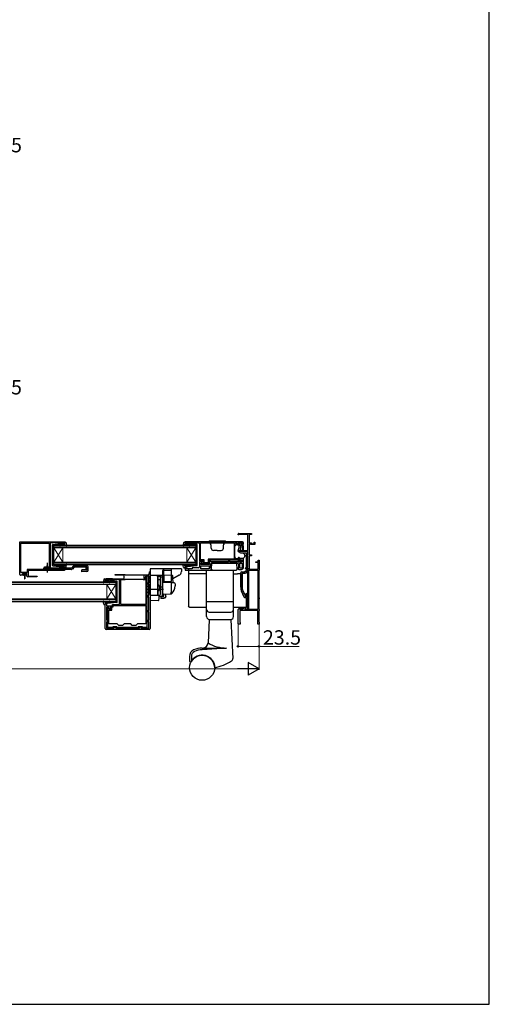
# Model space of a CAD drawing. Extents: x -15 to 1470, y 0 to 2200.
# Drawn here: x 947 to 1470, y 0 to 1098 of the extents above; entities that cross this region are included whole.
import ezdxf

# ---------------------------------------------------------------- set-up
doc = ezdxf.new("R2010")
doc.units = 0
doc.linetypes.add('YCENTER_1', pattern=[13, 10, -1, 1, -1])
doc.linetypes.add('YHIDDEN_1', pattern=[4, 3, -1])
for name, color, linetype, lineweight in [('YKK_11', 7, 'CONTINUOUS', 30), ('YKK_12', 2, 'CONTINUOUS', 13), ('YKK_13', 4, 'CONTINUOUS', 30), ('YKK_D', 6, 'CONTINUOUS', 13)]:
    doc.layers.add(name, color=color, linetype=linetype, lineweight=lineweight)
doc.layers.add('YKK_ZWAK', color=7, linetype='CONTINUOUS')
doc.styles.add('text-b', font='txt')

msp = doc.modelspace()

# ---------------------------------------------------------------- linework, layer by layer
at = {"layer": 'YKK_11', "linetype": 'ByBlock', "lineweight": -2, "ltscale": 0.5}
for p, q in [((1190, 523.7), (1190, 524.4)), ((1190.8, 523.7), (1190, 523.7)), ((1190.7, 525.1), (1205, 525.1)), ((1191, 523.8), (1190.8, 523.7)), ((1191.1, 523.9), (1191, 523.8)), ((1201, 523.9), (1191.1, 523.9)), ((1201, 506.1), (1201, 523.9)), ((1205, 523.9), (1202.4, 523.9)), ((1202.4, 523.9), (1202.4, 514.7)), ((1205, 525.1), (1205, 523.9)), ((946.8, 515.6), (996.8, 515.6)), ((946.8, 479.4), (946.8, 515.6)), ((948, 481.5), (948, 514.4)), ((948, 514.4), (979.5, 514.4)), ((979.5, 514.4), (979.5, 496.5)), ((993.5, 514.7), (980.8, 514.7)), ((980.8, 514.7), (980.8, 484.9)), ((993.6, 514.7), (993.5, 514.7)), ((993.8, 514.8), (993.6, 514.7)), ((995.4, 514.8), (993.8, 514.8)), ((995.4, 514), (995.4, 514.8)), ((996.8, 514), (995.4, 514)), ((996.8, 515.6), (996.8, 514)), ((1195, 515.6), (1131, 515.6)), ((1131, 515.6), (1131, 514)), ((1131, 514), (1132.4, 514)), ((1132.4, 514), (1132.4, 514.8)), ((1132.4, 514.8), (1133.9, 514.8)), ((1133.9, 514.8), (1134.1, 514.7)), ((1134.1, 514.7), (1134.3, 514.6)), ((1134.3, 514.6), (1147, 514.6)), ((1147, 514.6), (1147, 494.6)), ((1148.3, 514.7), (1185.6, 514.7)), ((1148.3, 495.5), (1148.3, 514.7)), ((1185.6, 514.7), (1185.6, 496.5)), ((1186.5, 496.6), (1186.5, 514.6)), ((1186.5, 514.6), (1189.2, 514.6)), ((1189.2, 514.6), (1189.2, 513.4)), ((1190, 513.1), (1190, 514.6)), ((1190, 514.6), (1195.2, 514.6)), ((1190.8, 513.1), (1190, 513.1)), ((1190, 504.8), (1190, 506.1)), ((1190, 506.1), (1201, 506.1)), ((1190.2, 512.4), (1190.7, 512.4)), ((1190.7, 512.4), (1191.1, 512.8)), ((1191.1, 512.8), (1190.8, 513.1)), ((1194.4, 513.1), (1194.1, 512.8)), ((1194.1, 512.8), (1194.5, 512.4)), ((1195.2, 513.1), (1194.4, 513.1)), ((1194.5, 512.4), (1195, 512.4)), ((1195.2, 514.6), (1195.2, 513.1)), ((1196, 513.4), (1196, 514.6)), ((1202.4, 514.7), (1205, 514.7)), ((1204, 513.7), (1202.4, 513.7)), ((1202.4, 513.7), (1202.4, 501.1)), ((1204, 512.8), (1204, 513.7)), ((1208.8, 512.8), (1204, 512.8)), ((1205, 514.7), (1205, 513.6)), ((1205, 513.6), (1208, 513.6)), ((1208, 513.6), (1208, 515.3)), ((1208, 515.3), (1208.8, 515.3)), ((1208.8, 515.3), (1208.8, 512.8)), ((979.5, 496.5), (979.6, 496.3)), ((979.6, 496.3), (979.7, 496)), ((979.7, 496), (979.7, 487.9)), ((1147, 494.6), (1151.4, 494.6)), ((1152.3, 495.5), (1148.3, 495.5)), ((1151.4, 494.6), (1151.4, 491.8)), ((1152.3, 492.4), (1152.3, 495.5)), ((1185.6, 496.5), (1156.6, 496.5)), ((1156.6, 496.5), (1156.6, 492.4)), ((1157.5, 492.5), (1157.5, 495.6)), ((1157.5, 495.6), (1190.3, 495.6)), ((1159.5, 495), (1158, 495)), ((1158, 495), (1158, 490.3)), ((1159.5, 493.4), (1159.5, 495)), ((1181, 495.1), (1179.5, 495.1)), ((1179.5, 495.1), (1179.5, 493.4)), ((1181, 493.4), (1181, 495.1)), ((1190.5, 496.6), (1186.5, 496.6)), ((1201, 504.8), (1190, 504.8)), ((1190.3, 495.6), (1190.3, 493.4)), ((1191.3, 498.1), (1190.5, 498.1)), ((1190.5, 498.1), (1190.5, 496.6)), ((1191.3, 494.4), (1191.3, 498.1)), ((1193, 494.4), (1191.3, 494.4)), ((1196, 496.6), (1192, 496.6)), ((1192, 496.6), (1192, 495.1)), ((1192, 495.1), (1194.5, 495.1)), ((1193.2, 494.5), (1193, 494.4)), ((1193.4, 494.6), (1193.2, 494.5)), ((1193.8, 494.6), (1193.4, 494.6)), ((1193.8, 493.4), (1193.8, 494.6)), ((1194.5, 495.1), (1194.5, 493.4)), ((1196, 486.9), (1196, 496.6)), ((1201, 487.5), (1201, 504.8)), ((1202.4, 501.1), (1205, 501.1)), ((1205, 500.1), (1202.4, 500.1)), ((1202.4, 500.1), (1202.4, 485.1)), ((1205, 501.1), (1205, 500.1)), ((1212.5, 493.6), (1212.5, 495.3)), ((1212.5, 495.3), (1213.5, 495.3)), ((1213.5, 495.3), (1213.5, 484.2)), ((980.1, 484.9), (954.9, 484.9)), ((954.9, 484.9), (954.9, 481.5)), ((996.8, 483.9), (956.1, 483.9)), ((956.1, 483.9), (956.1, 477.9)), ((979.7, 487.9), (980.1, 487.2)), ((980.1, 487.2), (980.1, 484.9)), ((980.8, 484.9), (995.9, 484.9)), ((995.4, 487.6), (995.4, 488)), ((995.4, 488), (996.8, 488)), ((995.7, 487.3), (995.4, 487.6)), ((995.9, 487.1), (995.7, 487.3)), ((995.9, 484.9), (995.9, 487.1)), ((996.8, 488), (996.8, 483.9)), ((1132.4, 488), (1131, 488)), ((1131, 488), (1131, 484.3)), ((1131, 484.3), (1159, 484.3)), ((1132.4, 485.7), (1132.4, 488)), ((1139, 485.7), (1132.4, 485.7)), ((1146, 486.8), (1139, 486.8)), ((1139, 486.8), (1139, 485.7)), ((1151.4, 493.8), (1147, 493.8)), ((1147, 493.8), (1147, 487.8)), ((1148.5, 490.3), (1148.5, 492.3)), ((1148.5, 492.3), (1150.2, 492.3)), ((1158, 490.3), (1148.5, 490.3)), ((1148.5, 488.8), (1158, 488.8)), ((1148.5, 485.8), (1148.5, 488.8)), ((1158, 485.8), (1148.5, 485.8)), ((1149.7, 492.6), (1149, 492.6)), ((1149, 492.6), (1149, 490.9)), ((1149, 490.9), (1152, 490.9)), ((1149.7, 491.8), (1149.7, 492.6)), ((1151.4, 491.8), (1149.7, 491.8)), ((1150.2, 492.3), (1150.7, 491.8)), ((1150.7, 491.8), (1151.4, 491.8)), ((1151.4, 491.8), (1151.4, 493.8)), ((1152, 490.9), (1152.3, 491.2)), ((1156.6, 492.4), (1152.3, 492.4)), ((1152.3, 491.2), (1152.6, 491.5)), ((1152.6, 491.5), (1156.5, 491.5)), ((1158, 488.8), (1158, 485.8)), ((1179.5, 493.4), (1159.5, 493.4)), ((1159.5, 487), (1159.5, 490.9)), ((1160, 486.3), (1159.5, 487)), ((1160, 485.3), (1160, 486.3)), ((1160.5, 491.9), (1189.5, 491.9)), ((1194.5, 493.4), (1181, 493.4)), ((1190.5, 487.6), (1190, 486.9)), ((1190, 486.9), (1190, 485.9)), ((1190.3, 493.4), (1193.8, 493.4)), ((1190.5, 490.9), (1190.5, 487.6)), ((1191, 484.9), (1194, 484.9)), ((1192, 486.4), (1192, 491.9)), ((1192, 491.9), (1194.5, 491.9)), ((1194.5, 486.4), (1192, 486.4)), ((1194.5, 491.9), (1194.5, 486.4)), ((1197.3, 482.1), (1199.5, 484.3)), ((1198.5, 485.9), (1198.5, 486.5)), ((1198.8, 485.6), (1198.5, 485.9)), ((1199.3, 486.1), (1198.8, 485.6)), ((1201, 486.7), (1199.3, 486.7)), ((1199.3, 486.7), (1199.3, 486.1)), ((1199.5, 487.5), (1201, 487.5)), ((1199.5, 484.3), (1199.5, 485.5)), ((1200.3, 486.3), (1201, 486.3)), ((1201, 482), (1201, 486.7)), ((1201, 486.3), (1201, 482.3)), ((1202.2, 440.2), (1202.2, 484)), ((1202.2, 484), (1212.1, 484)), ((1202.4, 485.1), (1212.5, 485.1)), ((1209.7, 492.6), (1209.7, 493.6)), ((1209.7, 493.6), (1212.5, 493.6)), ((1212.5, 492.6), (1209.7, 492.6)), ((1212.1, 484), (1212.1, 440.2)), ((1212.5, 485.1), (1212.5, 492.6)), ((1213.4, 484), (1213.2, 483.7)), ((1213.2, 483.7), (1213.2, 453.3)), ((1213.5, 484.2), (1213.4, 484)), ((950.8, 478.4), (947.8, 478.4)), ((954.9, 481.5), (948, 481.5)), ((954.8, 480.6), (949.8, 480.6)), ((949.8, 480.6), (949.8, 479.1)), ((949.8, 479.1), (950.8, 479.1)), ((950.8, 479.1), (950.8, 478.4)), ((953.8, 478.4), (953.8, 479.1)), ((953.8, 479.1), (954.8, 479.1)), ((954.8, 478.4), (953.8, 478.4)), ((954.8, 479.1), (954.8, 480.6)), ((954.8, 477.6), (954.8, 478.4)), ((966, 476.6), (955.8, 476.6)), ((956.1, 477.9), (966.1, 477.4)), ((966.1, 477.4), (966, 476.6)), ((1042, 473), (1042, 474.6)), ((1042, 474.6), (1043.2, 474.6)), ((1043.1, 473), (1042, 473)), ((1043.4, 473.3), (1043.1, 473)), ((1043.2, 474.6), (1043.5, 474.9)), ((1043.5, 473.5), (1043.4, 473.3)), ((1043.5, 474.9), (1050, 474.9)), ((1043.9, 473.9), (1043.5, 473.5)), ((1049.6, 473.9), (1043.9, 473.9)), ((1049.9, 473.6), (1049.6, 473.9)), ((1058, 473.6), (1049.9, 473.6)), ((1050, 474.9), (1050.3, 474.6)), ((1050.3, 474.6), (1063.3, 474.6)), ((1053.3, 478.6), (1053.3, 479.4)), ((1053.3, 479.4), (1063.8, 479.4)), ((1063.3, 478.1), (1053.3, 478.6)), ((1058, 445.7), (1058, 473.6)), ((1059.3, 445.7), (1059.3, 473.6)), ((1059.3, 473.6), (1064, 473.6)), ((1063.3, 474.6), (1063.3, 478.1)), ((1063.8, 479.4), (1064.1, 479.1)), ((1064, 473.6), (1064.3, 473.9)), ((1064.1, 479.1), (1085, 479.1)), ((1064.3, 473.9), (1064.6, 474.2)), ((1064.6, 474.2), (1083.8, 474.2)), ((1083.8, 474.2), (1084, 474)), ((1084, 474), (1084.3, 473.9)), ((1084.3, 473.9), (1087.2, 473.9)), ((1085, 479.1), (1085, 474.9)), ((1085, 474.9), (1087.6, 474.9)), ((1085.5, 475.4), (1085.5, 478.9)), ((1085.5, 478.9), (1090.5, 478.9)), ((1086.9, 475.4), (1085.5, 475.4)), ((1090.5, 477.4), (1086.9, 477.4)), ((1086.9, 477.4), (1086.9, 475.4)), ((1087.2, 473.9), (1087.2, 445.7)), ((1087.4, 476.5), (1087.4, 476.9)), ((1087.4, 476.9), (1088.4, 476.9)), ((1087.5, 476.3), (1087.4, 476.5)), ((1087.6, 476), (1087.5, 476.3)), ((1087.6, 474.9), (1087.6, 476)), ((1088.4, 476.9), (1088.4, 420.3)), ((1090.5, 478.9), (1090.5, 479.9)), ((1090.5, 479.9), (1091.2, 479.9)), ((1090.5, 470.1), (1090.5, 477.4)), ((1091.2, 479.9), (1091.2, 482.2)), ((1091.2, 482.2), (1092, 482.2)), ((1092, 482.2), (1092, 419.1)), ((1193, 465), (1193, 481.1)), ((1194, 482.1), (1197.3, 482.1)), ((1197.5, 480.6), (1194.5, 480.6)), ((1194.5, 480.6), (1194.5, 465)), ((1199.6, 482.3), (1198.2, 480.9)), ((1199.5, 481.3), (1199.5, 482)), ((1199.5, 482), (1201, 482)), ((1201, 481.3), (1199.5, 481.3)), ((1201, 482.3), (1199.6, 482.3)), ((1201, 458.1), (1201, 481.3)), ((1088.4, 468.6), (1088.4, 470.1)), ((1088.4, 470.1), (1090.5, 470.1)), ((1090.5, 468.6), (1088.4, 468.6)), ((1090.5, 455.7), (1090.5, 468.6)), ((1195.3, 461.4), (1198.3, 455.1)), ((1088.4, 454.2), (1088.4, 455.7)), ((1088.4, 455.7), (1090.5, 455.7)), ((1090.5, 454.2), (1088.4, 454.2)), ((1090.5, 439.2), (1090.5, 454.2)), ((1193.9, 460.8), (1197, 454.2)), ((1197.9, 453.6), (1199.5, 453.6)), ((1198.3, 455.1), (1199.8, 455.1)), ((1199.1, 456.6), (1198.6, 457.1)), ((1199.4, 456.9), (1199.1, 456.6)), ((1201, 457.3), (1199.4, 457.3)), ((1199.4, 457.3), (1199.4, 456.9)), ((1199.5, 453.6), (1199.5, 442.5)), ((1199.6, 458.1), (1201, 458.1)), ((1199.8, 455.1), (1199.8, 456.9)), ((1199.8, 456.9), (1201, 456.9)), ((1201, 455.5), (1200.9, 455.4)), ((1200.9, 455.4), (1200.9, 454.8)), ((1200.9, 454.8), (1201, 454.6)), ((1201, 440), (1201, 457.3)), ((1201, 456.9), (1201, 455.5)), ((1201, 454.6), (1201, 440.8)), ((1213.2, 453.3), (1213.4, 453.1)), ((1213.4, 452.1), (1213.2, 451.8)), ((1213.2, 451.8), (1213.2, 440.3)), ((1213.4, 453.1), (1213.5, 452.8)), ((1213.5, 452.3), (1213.4, 452.1)), ((1213.5, 452.8), (1213.5, 452.3)), ((1042, 419.1), (1042, 447)), ((1042, 447), (1043.4, 447)), ((1043.4, 447), (1043.4, 444.5)), ((1043.4, 444.5), (1047.9, 444.5)), ((1046.4, 443), (1043.5, 443)), ((1043.5, 443), (1043.5, 428.7)), ((1045, 420.3), (1045, 442.7)), ((1045, 442.7), (1045.9, 442.7)), ((1045.9, 442.7), (1045.9, 440.5)), ((1045.9, 440.5), (1048.4, 440.5)), ((1046, 424.4), (1046, 439.5)), ((1046, 439.5), (1049.4, 439.5)), ((1046.4, 441.1), (1046.4, 443)), ((1047.9, 441.1), (1046.4, 441.1)), ((1047.9, 444.5), (1047.9, 441.1)), ((1048.4, 440.5), (1048.4, 444.3)), ((1048.4, 444.3), (1050, 444.3)), ((1049.4, 439.5), (1049.4, 443.3)), ((1049.4, 443.3), (1051, 443.3)), ((1050, 444.3), (1050, 445.7)), ((1050, 445.7), (1058, 445.7)), ((1051, 444.7), (1087.4, 444.7)), ((1051, 443.3), (1051, 444.7)), ((1087.2, 445.7), (1059.3, 445.7)), ((1087.4, 444.7), (1087.4, 424.4)), ((1195.8, 441.1), (1191, 441.1)), ((1197.2, 442.5), (1195.8, 441.1)), ((1199.5, 442.5), (1197.2, 442.5)), ((1198.6, 441.1), (1197.6, 441.1)), ((1197.6, 441.1), (1197.6, 439.1)), ((1197.9, 439.1), (1197.9, 440.9)), ((1197.9, 440.9), (1198.6, 440.9)), ((1199, 440.1), (1198.6, 441.1)), ((1198.6, 440.9), (1198.6, 440)), ((1198.6, 440), (1201, 440)), ((1201, 440.8), (1199, 440.1)), ((1212.1, 440.2), (1202.2, 440.2)), ((1213.2, 440.3), (1213.4, 440.1)), ((1213.4, 440.1), (1213.5, 439.8)), ((1213.5, 439.3), (1213.4, 439.1)), ((1213.5, 439.8), (1213.5, 439.3)), ((1043.5, 428.7), (1044, 428.2)), ((1088.4, 437.7), (1088.4, 439.2)), ((1088.4, 439.2), (1090.5, 439.2)), ((1090.5, 437.7), (1088.4, 437.7)), ((1090.5, 428.2), (1090.5, 437.7)), ((1197.6, 439.1), (1192, 439.1)), ((1212, 439.1), (1197.9, 439.1)), ((1212, 424.1), (1212, 439.1)), ((1213.4, 439.1), (1213.2, 438.8)), ((1213.2, 438.8), (1213.2, 426.3)), ((1091, 418.1), (1043, 418.1)), ((1044, 426.7), (1043.5, 426.2)), ((1043.5, 426.2), (1043.5, 419.6)), ((1043.5, 419.6), (1051.6, 419.6)), ((1044, 428.2), (1044.5, 427.7)), ((1044.5, 427.2), (1044, 426.7)), ((1044.5, 427.7), (1044.5, 427.2)), ((1050.6, 420.3), (1045, 420.3)), ((1055.4, 424.4), (1046, 424.4)), ((1055.1, 421.1), (1050.6, 421.1)), ((1050.6, 421.1), (1050.6, 420.3)), ((1051.6, 419.6), (1052.1, 420.1)), ((1052.1, 420.1), (1052.6, 420.6)), ((1052.6, 420.6), (1053.1, 420.6)), ((1053.1, 420.6), (1053.6, 420.1)), ((1053.6, 420.1), (1054.1, 419.6)), ((1054.1, 419.6), (1080.4, 419.6)), ((1055.1, 420.3), (1055.1, 421.1)), ((1078.9, 420.3), (1055.1, 420.3)), ((1057.2, 422.6), (1055.4, 424.4)), ((1061.2, 422.6), (1057.2, 422.6)), ((1063, 424.4), (1061.2, 422.6)), ((1070.4, 424.4), (1063, 424.4)), ((1072.2, 422.6), (1070.4, 424.4)), ((1076.2, 422.6), (1072.2, 422.6)), ((1078, 424.4), (1076.2, 422.6)), ((1087.4, 424.4), (1078, 424.4)), ((1083.4, 421.1), (1078.9, 421.1)), ((1078.9, 421.1), (1078.9, 420.3)), ((1080.4, 419.6), (1080.4, 421.1)), ((1080.4, 421.1), (1081.9, 421.1)), ((1081.9, 421.1), (1081.9, 419.6)), ((1081.9, 419.6), (1090.5, 419.6)), ((1083.4, 420.3), (1083.4, 421.1)), ((1088.4, 420.3), (1083.4, 420.3)), ((1088.4, 426.7), (1088.4, 428.2)), ((1088.4, 428.2), (1090.5, 428.2)), ((1090.5, 426.7), (1088.4, 426.7)), ((1090.5, 419.6), (1090.5, 426.7)), ((1213.5, 424.1), (1212, 424.1)), ((1213.2, 426.3), (1213.4, 426.1)), ((1213.4, 426.1), (1213.5, 425.8)), ((1213.5, 425.8), (1213.5, 424.1))]:
    msp.add_line(p, q, dxfattribs=at)
at = {"layer": 'YKK_11', "linetype": 'ByBlock', "lineweight": 30, "ltscale": 0.5}
for p, q in [((1197.3, 482.1), (1199.5, 484.3)), ((1199.5, 484.3), (1199.5, 485.5)), ((1200.3, 486.3), (1201, 486.3)), ((1201, 486.3), (1201, 485.7)), ((1091.2, 479.9), (1091.2, 482.2)), ((1091.2, 482.2), (1092, 482.2)), ((1092, 482.2), (1091.2, 482.2)), ((1092, 479.9), (1091.2, 479.9)), ((1092, 482.2), (1092, 479.9)), ((1193, 481.1), (1193, 465)), ((1194, 482.1), (1197.3, 482.1)), ((1197, 454.2), (1193.9, 460.8)), ((1199.5, 453.6), (1197.9, 453.6)), ((1199.5, 442.5), (1199.5, 453.6)), ((1191, 441.1), (1195.8, 441.1)), ((1195.8, 441.1), (1197.2, 442.5)), ((1197.2, 442.5), (1199.5, 442.5))]:
    msp.add_line(p, q, dxfattribs=at)
at = {"layer": 'YKK_11', "linetype": 'ByBlock'}
for p, q in [((1190, 424.1), (1190, 440.1)), ((1192, 439.1), (1192, 425.6)), ((1192.5, 424.1), (1190, 424.1)), ((1192, 425.6), (1192.5, 425.6)), ((1192.5, 425.6), (1192.5, 424.1))]:
    msp.add_line(p, q, dxfattribs=at)
at = {"layer": 'YKK_11', "linetype": 'ByBlock', "lineweight": -2, "ltscale": 0.5}
for centre, radius, start, end in [((1190.7, 524.4), 0.7, 90, 180), ((1190.2, 513.4), 1, 180, 270), ((1195, 514.6), 1, 0, 90), ((1195, 513.4), 1, 270, 360), ((1146, 487.8), 1, 270, 360), ((1156.5, 492.5), 1, 270, 360), ((1159, 485.3), 1, 270, 360), ((1160.5, 490.9), 1, 90, 180), ((1189.5, 490.9), 1, 0, 90), ((1191, 485.9), 1, 180, 270), ((1194, 486.9), 2, 270, 360), ((1199.5, 486.5), 1, 90, 180), ((1200.3, 485.5), 0.8, 90, 180), ((947.8, 479.4), 1, 180, 270), ((955.8, 477.6), 1, 180, 269.9979), ((1194, 481.1), 1, 90, 180), ((1197.5, 481.6), 1, 270, 315), ((1203, 465), 10, 180, 205), ((1203, 465), 8.5, 180, 205), ((1197.9, 454.6), 1, 205, 270), ((1199.6, 457.1), 1, 90, 180), ((1043, 419.1), 1, 180, 270), ((1091, 419.1), 1, 270, 360)]:
    msp.add_arc(centre, radius, start, end, dxfattribs=at)
at = {"layer": 'YKK_11', "linetype": 'ByBlock', "lineweight": 30, "ltscale": 0.5}
for centre, radius, start, end in [((1200.3, 485.5), 0.8, 90, 180), ((1194, 481.1), 1, 90, 180), ((1203, 465), 10, 180, 205), ((1197.9, 454.6), 1, 205, 270)]:
    msp.add_arc(centre, radius, start, end, dxfattribs=at)
at = {"layer": 'YKK_11', "linetype": 'ByBlock'}
msp.add_arc((1191, 440.1), 1, 90, 180, dxfattribs=at)
at = {"layer": 'YKK_12', "linetype": 'Continuous'}
for p, q in [((984.8, 512), (1143, 512)), ((984.8, 509), (984.8, 512)), ((1143, 511.3), (984.8, 511.3)), ((984.8, 509.7), (1143, 509.7)), ((1143, 509), (984.8, 509)), ((984.8, 509), (984.8, 493)), ((984.8, 509), (994.8, 493)), ((984.8, 493), (994.8, 509)), ((994.8, 509), (994.8, 493)), ((1133, 509), (1133, 493)), ((1143, 509), (1133, 493)), ((1143, 493), (1133, 509)), ((1143, 512), (1143, 509)), ((1143, 509), (1143, 493)), ((984.8, 493), (1143, 493)), ((984.8, 490), (984.8, 493)), ((1143, 492.3), (984.8, 492.3)), ((984.8, 490.7), (1143, 490.7)), ((1143, 490), (984.8, 490)), ((1143, 493), (1143, 490)), ((895.6, 471), (1053.9, 471)), ((1053.9, 470.3), (895.6, 470.3)), ((895.6, 468.7), (1053.9, 468.7)), ((1053.9, 468), (895.6, 468)), ((1043.9, 468), (1043.9, 452)), ((1053.9, 468), (1043.9, 452)), ((1053.9, 452), (1043.9, 468)), ((1053.9, 471), (1053.9, 468)), ((1053.9, 468), (1053.9, 452)), ((895.6, 452), (1053.9, 452)), ((1053.9, 451.3), (895.6, 451.3)), ((1053.9, 452), (1053.9, 449)), ((895.6, 449.7), (1053.9, 449.7)), ((1053.9, 449), (895.6, 449))]:
    msp.add_line(p, q, dxfattribs=at)
at = {"layer": 'YKK_13', "linetype": 'Continuous', "ltscale": 0.5}
for p, q in [((1175.5, 516.6), (1158.4, 516.6)), ((1176.5, 515.6), (1157.4, 515.6)), ((1159.2, 513.3), (1159.2, 514.3)), ((1159.8, 514.3), (1159.2, 514.3)), ((1159.2, 513.3), (1159.9, 512.2)), ((1160.1, 508.5), (1159.8, 515.6)), ((1166.9, 506.1), (1162.6, 506.1)), ((1166.9, 506.1), (1171.3, 506.1)), ((1173.8, 508.5), (1174.1, 515.6)), ((1174.6, 513.3), (1174, 512.2)), ((1174.1, 514.3), (1174.6, 514.3)), ((1174.6, 513.3), (1174.6, 514.3)), ((1155, 449.3), (1155, 484.3)), ((1155, 484.3), (1185, 484.3)), ((1185, 449.3), (1185, 484.3)), ((1155, 449.3), (1185, 449.3)), ((1155, 432.3), (1155, 449.3)), ((1155, 449.3), (1185, 449.3)), ((1185, 432.3), (1185, 449.3)), ((1158, 428.8), (1156.6, 403)), ((1158, 437.3), (1182, 437.3)), ((1158, 429.3), (1182, 429.3)), ((1158, 429), (1158, 429.3)), ((1158, 429), (1182, 429)), ((1182, 428.8), (1158, 428.8)), ((1159, 428.8), (1159, 429)), ((1181, 428.8), (1181, 429)), ((1182, 429), (1182, 429.3)), ((1182, 428.8), (1184.3, 385.5)), ((1150, 397.3), (1177.1, 397.3)), ((1177.1, 397.3), (1150, 395.3)), ((1136, 387.9), (1136, 382.8)), ((1138, 387.9), (1138, 382.8))]:
    msp.add_line(p, q, dxfattribs=at)
at = {"layer": 'YKK_13', "ltscale": 0.5}
for p, q in [((983.3, 489.5), (983.3, 512.4)), ((983.7, 512.9), (994.4, 514.2)), ((984.3, 511.7), (984.3, 501)), ((984.5, 512), (992.8, 513)), ((992.8, 512.6), (992.4, 512.2)), ((994.8, 514), (992.8, 513)), ((992.8, 511.9), (993.3, 512.4)), ((994, 512.8), (997, 512.8)), ((994.8, 514), (996.5, 514)), ((996.7, 514.4), (996.6, 515)), ((997.4, 515.4), (996.9, 515.4)), ((997.2, 512.7), (998.4, 511.4)), ((998.4, 514.6), (998.9, 511.6)), ((1129.2, 514.6), (1128.7, 511.6)), ((1130.4, 512.7), (1129.2, 511.4)), ((1130.2, 515.4), (1130.8, 515.4)), ((1133.6, 512.8), (1130.6, 512.8)), ((1130.9, 514.4), (1131.1, 515)), ((1132.9, 514), (1131.2, 514)), ((1132.9, 514), (1134.9, 513)), ((1144, 512.9), (1133.2, 514.2)), ((1134.8, 511.9), (1134.4, 512.4)), ((1143.1, 512), (1134.9, 513)), ((1134.9, 512.6), (1135.2, 512.2)), ((1143.4, 511.7), (1143.4, 501)), ((1144.4, 489.5), (1144.4, 512.4)), ((984.3, 490.2), (984.3, 501)), ((1143.4, 490.2), (1143.4, 501)), ((973.4, 486.4), (973.4, 484.9)), ((1004.3, 486.4), (973.4, 486.4)), ((974.2, 486.4), (974.2, 487.9)), ((974.2, 487.9), (980.6, 487.9)), ((977.4, 492.4), (977.4, 481.5)), ((980.6, 486.4), (980.6, 487.9)), ((983.7, 489), (994.4, 487.8)), ((984.5, 489.9), (992.8, 489)), ((992.8, 489.3), (992.4, 489.7)), ((992.8, 490), (993.3, 489.5)), ((994.8, 488), (992.8, 489)), ((994, 489.2), (997, 489.2)), ((994.8, 488), (996.5, 488)), ((996.7, 487.6), (996.6, 487)), ((997.4, 486.6), (996.9, 486.6)), ((997.2, 489.3), (998.4, 490.6)), ((998.4, 487.4), (998.9, 490.3)), ((1021.5, 489), (1007.5, 489)), ((1021.4, 487.5), (1007.5, 487.5)), ((1023, 484), (1023, 487.5)), ((1106, 483.5), (1106, 459.2)), ((1107.5, 484), (1116, 484)), ((1107.5, 471.5), (1107.5, 484)), ((1116, 485.5), (1108, 485.5)), ((1116, 472), (1116, 485.5)), ((1129.2, 487.4), (1128.7, 490.3)), ((1130.4, 489.3), (1129.2, 490.6)), ((1130.2, 486.6), (1130.8, 486.6)), ((1133.6, 489.2), (1130.6, 489.2)), ((1130.9, 487.6), (1131.1, 487)), ((1132.9, 488), (1131.2, 488)), ((1132.9, 488), (1134.9, 489)), ((1144, 489), (1133.2, 487.8)), ((1134.8, 490), (1134.4, 489.5)), ((1143.1, 489.9), (1134.9, 489)), ((1134.9, 489.3), (1135.2, 489.7)), ((1040.4, 473.6), (1039.8, 470.6)), ((1041.3, 474.4), (1041.9, 474.4)), ((1042, 473.4), (1042.2, 474)), ((1044, 473), (1042.3, 473)), ((1044, 473), (1046, 472)), ((1055.1, 471.9), (1044.3, 473.2)), ((1101, 476.7), (1100.5, 476.7)), ((1100.5, 476.7), (1100.5, 467.3)), ((1101, 472.7), (1100.5, 472.7)), ((1102.5, 477.2), (1101, 477.2)), ((1101, 467.3), (1101, 477.2)), ((1102.5, 473.3), (1101, 473.3)), ((1103.5, 457.3), (1103.5, 476.2)), ((1041.5, 471.7), (1040.3, 470.4)), ((1044.7, 471.8), (1041.7, 471.8)), ((1045.9, 470.9), (1045.5, 471.4)), ((1054.2, 471), (1046, 472)), ((1046, 471.6), (1046.3, 471.2)), ((1054.5, 470.7), (1054.5, 460)), ((1055.5, 448.5), (1055.5, 471.4)), ((1101.7, 467.3), (1100.5, 467.3)), ((1102, 466.3), (1100.5, 466.3)), ((1102, 462.3), (1100.5, 462.3)), ((1100.5, 461.3), (1100.5, 456.8)), ((1101.7, 461.3), (1100.5, 461.3)), ((1101, 456.3), (1101, 461.3)), ((1102, 467), (1102, 461.6)), ((1054.5, 449.2), (1054.5, 460)), ((1101, 456.8), (1100.5, 456.8)), ((1101, 456.3), (1102.5, 456.3)), ((1040.4, 446.4), (1039.8, 449.3)), ((1041.5, 448.3), (1040.3, 449.6)), ((1041.3, 445.6), (1041.9, 445.6)), ((1044.7, 448.2), (1041.7, 448.2)), ((1042, 446.6), (1042.2, 446)), ((1044, 447), (1042.3, 447)), ((1044, 447), (1046, 448)), ((1055.1, 448), (1044.3, 446.8)), ((1045.9, 449), (1045.5, 448.5)), ((1054.2, 448.9), (1046, 448)), ((1046, 448.3), (1046.3, 448.7))]:
    msp.add_line(p, q, dxfattribs=at)
at = {"layer": 'YKK_13'}
for p, q in [((1186.5, 500), (1186.5, 510.9)), ((1186.6, 511.2), (1187.4, 511.9)), ((1187.7, 512.1), (1188, 512.1)), ((1188, 512.1), (1188.4, 513.6)), ((1188.4, 513.6), (1188.9, 513.6)), ((1188.9, 513.6), (1188.9, 513.4)), ((1189.4, 512.4), (1191, 512.4)), ((1190.9, 508.1), (1190, 507.1)), ((1190, 507.1), (1190, 504.8)), ((1190.2, 514.3), (1190.2, 513.8)), ((1190.5, 514.6), (1194.1, 514.6)), ((1190.5, 513.5), (1191.6, 513.5)), ((1191, 512.1), (1191, 512.4)), ((1191, 512.1), (1191, 508.5)), ((1191.9, 513.3), (1192.4, 511.3)), ((1192.6, 511.1), (1192.7, 509.1)), ((1192.7, 505.7), (1192.7, 509.1)), ((1193.3, 511.1), (1193.2, 509.1)), ((1193.2, 505.7), (1193.2, 509.1)), ((1195, 511.1), (1193.3, 511.1)), ((1193.8, 513), (1193.8, 512.4)), ((1195.4, 512.1), (1194.1, 512.1)), ((1194.3, 513.5), (1194.6, 513.5)), ((1194.9, 514), (1194.4, 514.5)), ((1195, 511.1), (1195.1, 509.1)), ((1195.1, 509.1), (1195.1, 506.5)), ((1195.7, 511.1), (1195.6, 509.1)), ((1195.6, 509.1), (1195.6, 506.5)), ((1195.7, 511.1), (1195.7, 511.8)), ((1186.5, 499), (1186.5, 500)), ((1188.1, 496.6), (1187.1, 497.6)), ((1190.1, 496.6), (1188.1, 496.6)), ((1190, 504.8), (1192.8, 503.5)), ((1190.1, 498.4), (1191.7, 498.4)), ((1190.1, 498.4), (1190.1, 496.6)), ((1191.7, 498.4), (1191.7, 498.1)), ((1191.7, 497.1), (1191.7, 498.1)), ((1195.4, 497.1), (1191.7, 497.1)), ((1192.8, 503.5), (1195.3, 503.5)), ((1195.5, 503.4), (1199.5, 503.4)), ((1197.5, 499.9), (1196.8, 498.1)), ((1197.5, 500.7), (1197.5, 500.1)), ((1199.5, 503.1), (1199.5, 503.4)), ((1199.5, 502), (1199.5, 503.1)), ((1199.5, 501.9), (1199.5, 502)), ((1199.5, 501), (1199.5, 501.9)), ((1199.5, 489.2), (1199.5, 501)), ((1004.3, 484.9), (973.4, 484.9)), ((975.4, 486.4), (975.4, 484.9)), ((1006.5, 488.5), (1004.3, 486.4)), ((1007.5, 487.5), (1005.4, 485.3)), ((1011.8, 489), (1011.8, 487.5)), ((1135, 485.7), (1135, 485.1)), ((1135, 485.1), (1135, 479.5)), ((1160.5, 485.3), (1160.8, 491.8)), ((1189, 485.3), (1188.7, 491.8)), ((1199.5, 487.5), (1199.5, 489.2)), ((1199.5, 485.8), (1199.5, 486.7)), ((950, 479.8), (950, 480.3)), ((950.3, 480.6), (954.2, 480.6)), ((951, 479.5), (950.3, 479.5)), ((951, 478.9), (951, 479.5)), ((952, 478.5), (951.4, 478.5)), ((952, 478.5), (952.1, 474.5)), ((952.5, 478.5), (952.4, 474.5)), ((953.1, 478.5), (952.5, 478.5)), ((954.2, 479.5), (953.5, 479.5)), ((953.5, 479.5), (953.5, 478.9)), ((954.5, 480.3), (954.5, 479.8)), ((1092, 478.7), (1106, 478.4)), ((1092, 473.9), (1092, 478.7)), ((1092, 473.9), (1092, 472.9)), ((1092, 457), (1092, 472.9)), ((1100.5, 476.8), (1100.5, 476.9)), ((1100.5, 473.2), (1100.5, 476.8)), ((1100.5, 475.5), (1100.5, 475)), ((1100.5, 472.7), (1100.5, 473.2)), ((1100.5, 457.2), (1100.5, 472.7)), ((1103.5, 476.3), (1103.5, 477.1)), ((1103.5, 457.3), (1103.5, 476.3)), ((1106, 476.2), (1103.5, 476.2)), ((1106, 476.2), (1106, 478.4)), ((1106, 478), (1106, 478)), ((1106, 477.8), (1106, 478)), ((1106, 465), (1106, 476.2)), ((1107.5, 478.9), (1116.3, 478.6)), ((1107.5, 478.9), (1107.5, 470.4)), ((1135, 479.5), (1135, 479)), ((1135, 479), (1135, 478)), ((1135, 478), (1135, 454)), ((1155.1, 480), (1136, 480)), ((1193, 480.1), (1189.5, 480.1)), ((1087.5, 463), (1107, 463)), ((1088.5, 466.3), (1092, 466.3)), ((1088.5, 466.3), (1088.5, 459.7)), ((1100.5, 467.5), (1100.5, 468)), ((1100.5, 460.8), (1100.5, 461.3)), ((1103.5, 465.5), (1106, 465.4)), ((1106, 469.9), (1106, 459.5)), ((1106, 466.2), (1106, 466.8)), ((1106, 465.2), (1106, 465.8)), ((1106, 461.7), (1106, 465.4)), ((1106, 464.7), (1106, 465)), ((1106, 463.7), (1106, 464.7)), ((1106, 463.6), (1106, 463.7)), ((1106, 462.2), (1106, 462.8)), ((1106, 461.2), (1106, 461.8)), ((1106, 461.2), (1106, 461.8)), ((1106, 461.2), (1106, 461.8)), ((1106, 460.8), (1106, 461.7)), ((1106, 461.2), (1106, 459.5)), ((1106, 461.2), (1106, 459.5)), ((1115.2, 470.1), (1106.5, 470.4)), ((1107, 471.5), (1115.9, 471.5)), ((1119, 470), (1115.2, 470.1)), ((1116, 466.5), (1116, 469.2)), ((1120, 469), (1120, 466.5)), ((1088.5, 459.7), (1092, 459.6)), ((1092, 457), (1092, 456)), ((1092, 456), (1100, 456.2)), ((1093, 456), (1092, 456)), ((1102.3, 456), (1092.3, 456)), ((1092.3, 456), (1092.3, 452.6)), ((1092.3, 452.6), (1092.3, 452)), ((1092.3, 452), (1092.3, 450.3)), ((1101.4, 450.3), (1092.6, 450)), ((1100, 456.2), (1102.5, 456.3)), ((1100.5, 456.7), (1100.5, 457.2)), ((1101.8, 450.7), (1102, 452.4)), ((1102, 452.8), (1102.3, 456)), ((1102, 452.4), (1102, 452.8)), ((1102.3, 456), (1102.3, 456)), ((1102.5, 456.3), (1102.5, 454.5)), ((1104.1, 454.6), (1102.5, 454.5)), ((1104.1, 455), (1107.5, 455)), ((1104.1, 455), (1104.1, 453)), ((1107.5, 453), (1104.1, 453)), ((1104.1, 453), (1104.1, 452.4)), ((1107.5, 452.4), (1104.1, 452.4)), ((1106, 455.1), (1106, 460.8)), ((1106, 459.5), (1106, 459.2)), ((1106, 459.2), (1106.2, 457.9)), ((1106.7, 457.5), (1115.6, 457.8)), ((1107.5, 455), (1107.5, 457.5)), ((1109.5, 455), (1109.5, 457.6)), ((1109.5, 454.3), (1109.5, 455)), ((1114.7, 457.8), (1115.6, 457.8)), ((1135, 454), (1135, 450.7)), ((1135, 450.7), (1135, 444.1)), ((1135, 444.1), (1135, 443.7)), ((1136, 442.7), (1155, 442.7)), ((1185, 442.7), (1199.5, 442.7)), ((1199.5, 444.1), (1199.5, 444.7)), ((1199.5, 443.5), (1199.5, 444.1)), ((1199.5, 443.1), (1199.5, 443.5)), ((1199.5, 442.7), (1199.5, 443.1))]:
    msp.add_line(p, q, dxfattribs=at)
at = {"layer": 'YKK_13', "linetype": 'YHIDDEN_1', "ltscale": 0.5}
for p, q in [((975.4, 487.9), (975.4, 486.4)), ((975.7, 487.9), (975.7, 484.9)), ((979.1, 487.9), (979.1, 484.9)), ((979.4, 487.9), (979.4, 484.9))]:
    msp.add_line(p, q, dxfattribs=at)
at = {"layer": 'YKK_13', "linetype": 'YCENTER_1', "ltscale": 0.3}
msp.add_line((977.4, 484), (977.4, 489.5), dxfattribs=at)
at = {"layer": 'YKK_13', "linetype": 'Continuous', "lineweight": 30}
for p, q in [((1020.7, 484.8), (1016, 484.6)), ((1016.1, 482.4), (1016, 484.6)), ((1021.4, 484), (1016.1, 483.9)), ((1020.7, 484.8), (1020.7, 487.5)), ((1021.4, 484), (1021.4, 487.5)), ((1023, 484), (1023, 487.5)), ((1021.6, 482.5), (1016.1, 482.4))]:
    msp.add_line(p, q, dxfattribs=at)
at = {"layer": 'YKK_13', "linetype": 'Continuous', "lineweight": 30, "ltscale": 0.5}
for p, q in [((1092, 485.7), (1092, 466.7)), ((1127, 485.7), (1092, 485.7)), ((1127, 485.7), (1126.9, 482.5)), ((1188.7, 491.8), (1160.8, 491.8)), ((1161.5, 484.3), (1188, 484.3)), ((1124.4, 478.4), (1117.5, 474.4))]:
    msp.add_line(p, q, dxfattribs=at)
at = {"layer": 'YKK_13', "linetype": 'Continuous', "ltscale": 0.5}
msp.add_circle((1150, 375.3), 14, dxfattribs=at)
for centre, radius, start, end in [((1158.4, 515.6), 1, 90, 180), ((1175.5, 515.6), 1, 0, 90), ((1162.6, 508.6), 2.5, 182, 270), ((1171.3, 508.6), 2.5, 270, 358), ((1158, 440.3), 3, 180, 270), ((1182, 440.3), 3, 270, 0), ((1158, 432.3), 3, 180, 270), ((1182, 432.3), 3, 270, 0), ((1150, 375.3), 22, 90.0066, 115.3868), ((1150, 375.3), 20, 90.0066, 115.3868), ((1150.7, 403.3), 6, 270, 357), ((1177.1, 436.9), 39.6, 238.9117, 270), ((1144, 387.9), 8, 115.3868, 180), ((1150, 375.3), 14, 0.0015, 150.0736), ((1144, 387.9), 6, 115.3868, 180), ((1181.3, 385.4), 3, 301.5329, 3), ((1137, 382.8), 1, 180, 330.0736), ((1151.5, 434), 60, 282.0655, 301.5329)]:
    msp.add_arc(centre, radius, start, end, dxfattribs=at)
at = {"layer": 'YKK_13', "ltscale": 0.5}
for centre, radius, start, end in [((983.8, 512.4), 0.5, 96.6209, 180), ((984.6, 511.7), 0.3, 96.6209, 180), ((991.7, 511.6), 0.25, 90, 270), ((991.7, 512.9), 1, 270, 320), ((991.7, 512.9), 1.5, 270, 320), ((992.6, 512.7), 0.2, 320, 96.6209), ((994, 511.8), 1, 90, 140), ((994.5, 513.9), 0.3, 19.4712, 96.6209), ((996.5, 514.3), 0.3, 270, 15.5654), ((996.9, 515.1), 0.3, 90, 195.5654), ((997, 512.5), 0.3, 42.3553, 90), ((997.4, 514.4), 1, 10.5121, 90), ((998.7, 511.6), 0.3, 222.3553, 10.5121), ((1129, 511.6), 0.3, 169.4879, 317.6447), ((1130.2, 514.4), 1, 90, 169.4879), ((1130.6, 512.5), 0.3, 90, 137.6447), ((1130.8, 515.1), 0.3, 344.4346, 90), ((1131.2, 514.3), 0.3, 164.4346, 270), ((1133.2, 513.9), 0.3, 83.3791, 160.5288), ((1133.6, 511.8), 1, 40, 90), ((1135, 512.7), 0.2, 83.3791, 220), ((1136, 512.9), 1.5, 220, 270), ((1136, 512.9), 1, 220, 270), ((1136, 511.6), 0.25, 270, 90), ((1143.1, 511.7), 0.3, 0, 83.3791), ((1143.9, 512.4), 0.5, 0, 83.3791), ((983.8, 489.5), 0.5, 180, 263.3791), ((984.6, 490.2), 0.3, 180, 263.3791), ((991.7, 490.3), 0.25, 90, 270), ((991.7, 489.1), 1.5, 40, 90), ((991.7, 489.1), 1, 40, 90), ((992.6, 489.2), 0.2, 263.3791, 40), ((994, 490.2), 1, 220, 270), ((994.5, 488.1), 0.3, 263.3791, 340.5288), ((996.5, 487.7), 0.3, 344.4346, 90), ((996.9, 486.9), 0.3, 164.4346, 270), ((997, 489.5), 0.3, 270, 317.6447), ((997.4, 487.6), 1, 270, 349.4879), ((998.7, 490.4), 0.3, 349.4879, 137.6447), ((1007.5, 487.5), 1.5, 90, 135), ((1021.5, 487.5), 1.5, 0, 90), ((1108, 483.5), 2, 90, 180), ((1129, 490.4), 0.3, 42.3553, 190.5121), ((1130.2, 487.6), 1, 190.5121, 270), ((1130.6, 489.5), 0.3, 222.3553, 270), ((1130.8, 486.9), 0.3, 270, 15.5654), ((1131.2, 487.7), 0.3, 90, 195.5654), ((1133.2, 488.1), 0.3, 199.4712, 276.6209), ((1133.6, 490.2), 1, 270, 320), ((1136, 489.1), 1.5, 90, 140), ((1135, 489.2), 0.2, 140, 276.6209), ((1136, 489.1), 1, 90, 140), ((1136, 490.3), 0.25, 270, 90), ((1143.1, 490.2), 0.3, 276.6209, 0), ((1143.9, 489.5), 0.5, 276.6209, 0), ((1041.3, 473.4), 1, 90, 169.4879), ((1041.9, 474.1), 0.3, 344.4346, 90), ((1042.3, 473.3), 0.3, 164.4346, 270), ((1044.3, 472.9), 0.3, 83.3791, 160.5288), ((1102.5, 476.2), 1, 0, 90), ((1102.5, 472.3), 1, 0, 90), ((1040.1, 470.6), 0.3, 169.4879, 317.6447), ((1041.7, 471.5), 0.3, 90, 137.6447), ((1044.7, 470.8), 1, 40, 90), ((1046.1, 471.7), 0.2, 83.3791, 220), ((1047.1, 471.9), 1.5, 220, 270), ((1047.1, 471.9), 1, 220, 270), ((1047.1, 470.6), 0.25, 270, 90), ((1054.2, 470.7), 0.3, 0, 83.3791), ((1055, 471.4), 0.5, 0, 83.3791), ((1101.7, 467), 0.3, 0, 90), ((1101.7, 461.6), 0.3, 270, 0), ((1115, 472), 1, 330, 0), ((1102.5, 457.3), 1, 270, 0), ((1040.1, 449.4), 0.3, 42.3553, 190.5121), ((1041.3, 446.6), 1, 190.5121, 270), ((1041.7, 448.5), 0.3, 222.3553, 270), ((1041.9, 445.9), 0.3, 270, 15.5654), ((1042.3, 446.7), 0.3, 90, 195.5654), ((1044.3, 447.1), 0.3, 199.4712, 276.6209), ((1044.7, 449.2), 1, 270, 320), ((1047.1, 448.1), 1.5, 90, 140), ((1046.1, 448.2), 0.2, 140, 276.6209), ((1047.1, 448.1), 1, 90, 140), ((1047.1, 449.3), 0.25, 270, 90), ((1054.2, 449.2), 0.3, 276.6209, 0), ((1055, 448.5), 0.5, 276.6209, 0)]:
    msp.add_arc(centre, radius, start, end, dxfattribs=at)
at = {"layer": 'YKK_13'}
for centre, radius, start, end in [((1187, 510.9), 0.5, 135, 180), ((1187.7, 511.6), 0.5, 90, 135), ((1190.2, 513.4), 1.3, 180, 230.2848), ((1190.5, 514.3), 0.3, 90, 180), ((1190.5, 513.8), 0.3, 180, 270), ((1190.5, 508.5), 0.5, 320, 0), ((1191.6, 513.2), 0.3, 15, 90), ((1192.7, 511.4), 0.3, 195, 255.8622), ((1193, 505.7), 0.25, 180, 0), ((1193.8, 513.5), 0.25, 33.0557, 236.9443), ((1193.5, 513), 0.3, 0, 56.9443), ((1194.1, 512.4), 0.3, 180, 270), ((1194.1, 514.3), 0.3, 45, 90), ((1194.3, 513.8), 0.3, 213.0557, 270), ((1194.6, 513.8), 0.3, 270, 45), ((1195.4, 506.5), 0.25, 180, 0), ((1195.4, 511.8), 0.3, 0, 90), ((1188.5, 499), 2, 180, 198.3133), ((1188.5, 499), 2, 198.3133, 225), ((1195.4, 498.6), 1.5, 270, 340), ((1192.7, 499.3), 5, 17.1462, 54.2046), ((1197, 500.7), 0.5, 0, 17.1462), ((1197, 500.1), 0.5, 340, 0), ((1004.3, 486.4), 1.5, 270, 315), ((1188, 485.3), 1, 270, 3), ((950.3, 480.3), 0.3, 90, 180), ((950.3, 479.8), 0.3, 180, 270), ((951.4, 478.9), 0.4, 180.0022, 270), ((952.3, 474.5), 0.15, 181.5269, 358.4735), ((953.1, 478.9), 0.4, 270, 0), ((954.2, 480.3), 0.3, 0, 90), ((954.2, 479.8), 0.3, 270, 0), ((1099.9, 476.8), 0.569, 5.1213, 81.3459), ((1102.5, 477.1), 1.01, 51.3406, 87.6071), ((1102.5, 476.3), 0.998, 359.9824, 88.1248), ((1102.5, 477.1), 1, 0, 51.4278), ((1116.3, 477.6), 1, 4.8508, 88), ((1002.7, 468), 115, 1.0424, 4.8508), ((1136, 479), 0.999, 89.9465, 179.9465), ((1111, 459.5), 7.72, 130.3189, 135.2929), ((1107, 470.5), 1, 90, 180), ((1106.5, 469.9), 0.5, 88, 180), ((1115, 469.2), 1, 0, 88), ((1035, 466.5), 81, 354.4694, 359.9914), ((1109, 466.4), 11, 310.8281, 0.5186), ((1119, 469), 1, 0, 88), ((1092.6, 450.3), 0.3, 180, 272), ((1100, 456.7), 0.5, 272, 0), ((1101.3, 450.8), 0.5, 271.973, 355), ((1102.5, 457.3), 1, 272, 0), ((1105.5, 455.1), 0.5, 343.4297, 0), ((1106.7, 458), 0.5, 188.5308, 272), ((1114.6, 458.8), 1, 272, 354.4694), ((1115.5, 458.8), 1, 272, 310.8281)]:
    msp.add_arc(centre, radius, start, end, dxfattribs=at)
at = {"layer": 'YKK_13', "linetype": 'Continuous', "lineweight": 30}
msp.add_arc((1021.5, 484), 1.5, 271.6366, 0, dxfattribs=at)
at = {"layer": 'YKK_13', "lineweight": 30, "ltscale": 0.5}
msp.add_arc((1161.5, 485.3), 1, 177, 270, dxfattribs=at)
at = {"layer": 'YKK_13', "linetype": 'Continuous', "lineweight": 30, "ltscale": 0.5}
msp.add_arc((1121.9, 482.7), 5, 300, 358, dxfattribs=at)
at = {"layer": 'YKK_13', "extrusion": (0, 0, -1)}
for centre, major_axis, ratio, start_param, end_param in [((1189.8, 479), (-19, 0), 0.061163, 1.314464, 1.553645), ((1107.5, 455), (-2, 0), 0.971846, 3.141593, 4.712389), ((1107.5, 454.3), (-2, 0), 0.971846, 3.141593, 4.712389)]:
    msp.add_ellipse(centre, major_axis=major_axis, ratio=ratio, start_param=start_param, end_param=end_param, dxfattribs=at)
at = {"layer": 'YKK_13', "extrusion": (0, 2.79478e-15, -1)}
msp.add_ellipse((1136, 443.7), major_axis=(0, -1), ratio=0.998135, start_param=0, end_param=1.570796, dxfattribs=at)
at = {"layer": 'YKK_13'}
for points in [[(1195.5, 503.5), (1195.4, 503.5), (1195.4, 503.5), (1195.3, 503.5)], [(1195.5, 503.5), (1195.5, 503.4), (1195.6, 503.4), (1195.6, 503.4)]]:
    msp.add_open_spline(points, degree=3, dxfattribs=at)
at = {"layer": 'YKK_D'}
for p, q in [((1190, 423.1), (1190, 398.1)), ((1213.5, 423.4), (1213.5, 373.1)), ((1213.5, 423.4), (1213.5, 398.1)), ((1190, 399.1), (1213.5, 399.1)), ((1213.5, 399.1), (1258.3, 399.1)), ((270.5, 374.1), (1199.5, 374.1))]:
    msp.add_line(p, q, dxfattribs=at)
at = {"layer": 'YKK_D', "lineweight": -2}
for p, q in [((1213.5, 374.1), (1189.3, 374.1)), ((1213.5, 374.1), (1201.4, 381.1)), ((1201.4, 381.1), (1201.4, 367.1)), ((1213.5, 374.1), (1201.4, 367.1))]:
    msp.add_line(p, q, dxfattribs=at)
at = {"layer": 'YKK_D', "linetype": 'ByBlock', "lineweight": -2}
for centre in [(1190, 399.1), (1213.5, 399.1)]:
    msp.add_circle(centre, 0.875, dxfattribs=at)
at = {"layer": 'YKK_ZWAK'}
for p, q in [((1470, 0), (1470, 2142)), ((0, 0), (1470, 0))]:
    msp.add_line(p, q, dxfattribs=at)

# ---------------------------------------------------------------- texts
at = {"layer": 'YKK_D', "style": 'text-b'}
for p in [(906.8, 950.1), (906.8, 680.1), (1217.8, 401.1)]:
    msp.add_text('23.5', height=16, dxfattribs=at).set_placement(p)

doc.saveas('drawing.dxf')
